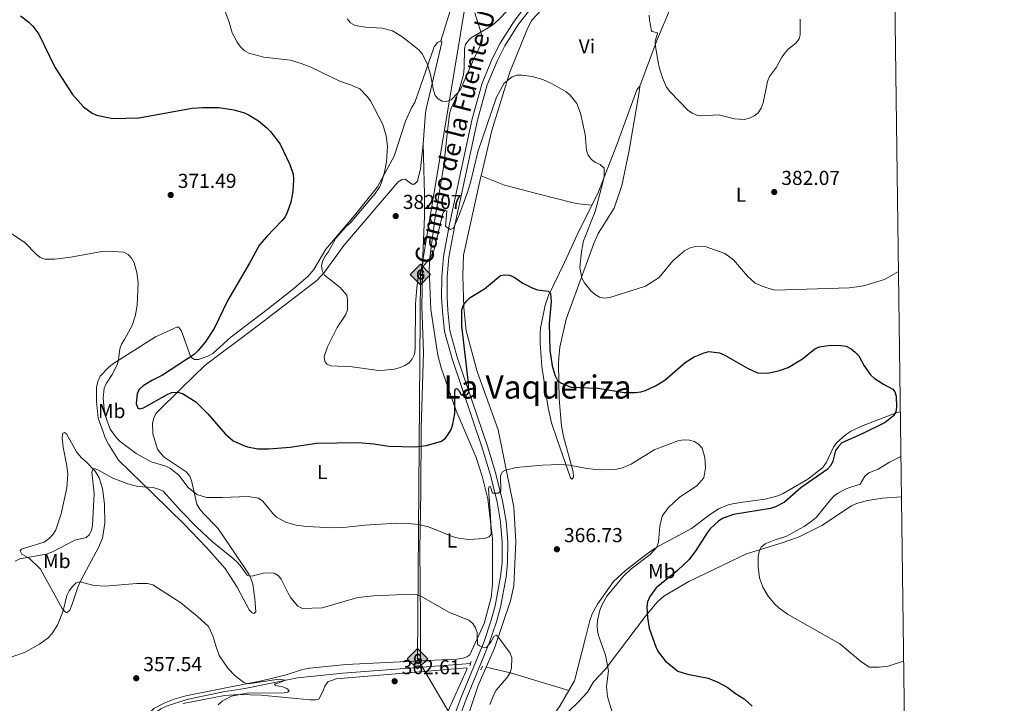
# Model space of a CAD drawing. Units: metres. Extents: x 587243 to 594148, y 4705846 to 4710562.
# Drawn here: x 593660 to 594148, y 4709609 to 4709948 of the extents above; entities that cross this region are included whole.
import ezdxf
from ezdxf.enums import TextEntityAlignment as Align

# ---------------------------------------------------------------- set-up
doc = ezdxf.new("R2010")
doc.units = ezdxf.units.M
doc.header["$MEASUREMENT"] = 0
doc.linetypes.add('DGN Style 2', pattern=[74.5648, 44.73888, -29.82592])
doc.linetypes.add('DGN Style 3', pattern=[104.39072, 74.5648, -29.82592])
for name, color, linetype, lineweight in [('Nivel 13', 7, 'Continuous', 0), ('Nivel 21', 7, 'Continuous', 0), ('Nivel 34', 7, 'Continuous', 0), ('Nivel 36', 7, 'Continuous', 0), ('Nivel 37', 7, 'Continuous', 0), ('Nivel 4', 7, 'Continuous', 0), ('Nivel 41', 7, 'Continuous', 0), ('Nivel 44', 7, 'Continuous', 0), ('Nivel 45', 7, 'Continuous', 0), ('Nivel 5', 7, 'Continuous', 0), ('Nivel 61', 7, 'Continuous', 0), ('Nivel 7', 7, 'Continuous', 0)]:
    doc.layers.add(name, color=color, linetype=linetype, lineweight=lineweight)
doc.styles.add('Style-Arial', font='txt')
doc.styles.add('Style-Arial Narrow', font='txt')
doc.styles.add('Style-Helvetica-Narrow-Oblique', font='txt')
doc.styles.add('Style-Times New Roman', font='txt')

# ---------------------------------------------------------------- blocks, each defined once
blk = doc.blocks.new('5PATER')
at = {"layer": 'Nivel 7', "linetype": 'Continuous', "lineweight": 0}
h = blk.add_hatch(color=51, dxfattribs=at)
edge = h.paths.add_edge_path()
edge.add_ellipse((-0.01885426044464111, -0.04621738195419312), major_axis=(-10.95721237655889, -11.10700355671524), ratio=0.9994222409660316, start_angle=0, end_angle=360)
blk = doc.blocks.new('5GASO')
at = {"layer": 'Nivel 34', "linetype": 'Continuous', "lineweight": 0}
for color, points in [(253, [(0, -50.89952597022057), (-50.89952597022057, -2.980232238769531e-08), (0, 50.89952594041824), (2.399977654218674, 24.99976715445518), (-3.099971145391464, 24.19977459311485), (-7.799927353858948, 22.0997941493988), (-11.69989103078842, 18.49982768297195), (-14.79986217617989, 13.49987426400185), (-16.79984354972839, 7.099933862686157), (-17.39983797073364, -0.399996280670166), (-16.79984354972839, -7.79992738366127), (-14.79986217617989, -14.19986778497696), (-11.5998919904232, -19.39981934428215), (-7.499930173158646, -22.999785810709), (-2.599975794553757, -25.19976532459259), (2.9999720454216, -25.99975788593292)]), (253, [(0, -50.89952597022057), (2.9999720454216, -25.99975788593292), (7.899926424026489, -25.39976346492767), (12.79988077282906, -23.69977930188179), (17.0998407304287, -21.19980257749557), (20.2998109459877, -18.29982960224152), (20.2998109459877, 1.399986952543259), (2.399977654218674, 1.399986952543259), (2.399977654218674, -7.09993389248848), (12.69988170266151, -7.09993389248848), (12.69988170266151, -13.29987615346909), (10.3999031484127, -14.99986031651497), (7.799927353858948, -16.39984726905823), (5.09995248913765, -17.19983983039856), (2.499976694583893, -17.49983704090118), (-0.0999990701675415, -17.19983983039856), (-2.399977654218674, -16.49984633922577), (-4.399959027767181, -15.19985845685005), (-6.199942260980606, -13.49987429380417), (-7.799927353858948, -10.89989849925041), (-8.999916195869446, -7.79992738366127), (-9.699909657239914, -4.099961847066879), (-9.899907797574997, 0.09999904036521912), (-9.699909657239914, 3.899963647127151), (-9.099915266036987, 7.29993200302124), (-7.999925494194031, 10.09990590810776), (-6.499939471483231, 12.39988449215889), (-4.699956238269806, 14.19986772537231), (-2.599975794553757, 15.49985563755035), (-0.2999972105026245, 16.19984909892082), (2.299978584051132, 16.49984630942345), (5.499948769807816, 15.8998518884182), (8.299922704696655, 14.29986679553986), (10.49990218877792, 11.59989196062088), (11.79989010095596, 7.999925464391708), (19.29982024431229, 9.899907767772675), (18.49982771277428, 13.3998751938343), (17.29983887076378, 16.39984723925591), (15.79985284805298, 18.99982303380966), (13.79987147450447, 21.09980347752571), (11.49989289045334, 22.79978764057159), (8.79991802573204, 23.99977645277977), (5.79994598031044, 24.69976994395256), (2.399977654218674, 24.99976715445518), (0, 50.89952594041824), (50.89952594041824, -2.980232238769531e-08)]), (7, [(2.9999720454216, -25.99975788593292), (-2.599975794553757, -25.19976532459259), (-7.499930173158646, -22.999785810709), (-11.5998919904232, -19.39981934428215), (-14.79986217617989, -14.19986778497696), (-16.79984354972839, -7.79992738366127), (-17.39983797073364, -0.399996280670166), (-16.79984354972839, 7.099933862686157), (-14.79986217617989, 13.49987426400185), (-11.69989103078842, 18.49982768297195), (-7.799927353858948, 22.0997941493988), (-3.099971145391464, 24.19977459311485), (2.399977654218674, 24.99976715445518), (5.79994598031044, 24.69976994395256), (8.79991802573204, 23.99977645277977), (11.49989289045334, 22.79978764057159), (13.79987147450447, 21.09980347752571), (15.79985284805298, 18.99982303380966), (17.29983887076378, 16.39984723925591), (18.49982771277428, 13.3998751938343), (19.29982024431229, 9.899907767772675), (11.79989010095596, 7.999925464391708), (10.49990218877792, 11.59989196062088), (8.299922704696655, 14.29986679553986), (5.499948769807816, 15.8998518884182), (2.299978584051132, 16.49984630942345), (-0.2999972105026245, 16.19984909892082), (-2.599975794553757, 15.49985563755035), (-4.699956238269806, 14.19986772537231), (-6.499939471483231, 12.39988449215889), (-7.999925494194031, 10.09990590810776), (-9.099915266036987, 7.29993200302124), (-9.699909657239914, 3.899963647127151), (-9.899907797574997, 0.09999904036521912), (-9.699909657239914, -4.099961847066879), (-8.999916195869446, -7.79992738366127), (-7.799927353858948, -10.89989849925041), (-6.199942260980606, -13.49987429380417), (-4.399959027767181, -15.19985845685005), (-2.399977654218674, -16.49984633922577), (-0.0999990701675415, -17.19983983039856), (2.499976694583893, -17.49983704090118), (5.09995248913765, -17.19983983039856), (7.799927353858948, -16.39984726905823), (10.3999031484127, -14.99986031651497), (12.69988170266151, -13.29987615346909), (12.69988170266151, -7.09993389248848), (2.399977654218674, -7.09993389248848), (2.399977654218674, 1.399986952543259), (20.2998109459877, 1.399986952543259), (20.2998109459877, -18.29982960224152), (17.0998407304287, -21.19980257749557), (12.79988077282906, -23.69977930188179), (7.899926424026489, -25.39976346492767)])]:
    blk.add_hatch(color=color, dxfattribs=at).paths.add_polyline_path(points)
at = {"layer": 'Nivel 34', "color": 7, "linetype": 'Continuous', "lineweight": 0}
blk.add_3dface([(0, -50.89952597022057), (50.89952594041824, -2.980232238769531e-08), (0, 50.89952594041824), (-50.89952597022057, -2.980232238769531e-08)], dxfattribs=at)

msp = doc.modelspace()

# ---------------------------------------------------------------- linework, layer by layer
at = {"layer": 'Nivel 13', "color": 4, "linetype": 'Continuous', "lineweight": 0}
msp.add_polyline3d([(593883.4899999984, 4709628.74, 363.64), (593820.2300000004, 4709624.08, 362.58), (593797.8000000007, 4709621.75, 361.42), (593771.6000000015, 4709616.460000001, 360.26), (593760.7800000012, 4709614.720000001, 360.26), (593742.8500000015, 4709610.93, 359.2), (593732.7300000004, 4709607.65, 358.91), (593729.870000001, 4709606.24, 358.81), (593727.629999999, 4709604.689999999, 358.71), (593712.9100000001, 4709591.25, 357.46), (593708.6600000001, 4709589.290000001, 357.36), (593705.9600000009, 4709588.43, 357.16), (593703.3299999982, 4709587.65, 357.07), (593671.7199999988, 4709582.73, 355.33), (593614.6700000018, 4709572.210000001, 353.97), (593613.4299999997, 4709571.359999999, 353.97), (593613.4400000013, 4709569.5, 353.97)], dxfattribs=at)
at = {"layer": 'Nivel 21', "color": 1, "linetype": 'DGN Style 2', "lineweight": 0, "elevation": 365.96, "flags": 128}
for points in [[(593883.1400000006, 4709627.67), (593883.8200000003, 4709629.76)], [(593888.7100000009, 4709625.68), (593889.4800000004, 4709627.460000001)]]:
    msp.add_lwpolyline(points, dxfattribs=at)
at = {"layer": 'Nivel 21', "color": 7, "linetype": 'DGN Style 3', "lineweight": 0}
msp.add_polyline3d([(593913.1400000006, 4709957.66, 384.56), (593905.1799999997, 4709947.359999999, 384.69), (593898.2800000012, 4709936.32, 384.62), (593894.3000000007, 4709928.6, 384.47), (593889.3299999982, 4709916.57, 384.08), (593884.370000001, 4709898.91, 383.4), (593873.0500000007, 4709846.65, 381.76), (593870.0899999999, 4709830.550000001, 380.69), (593869.2899999991, 4709820.43, 380.38), (593869.2100000009, 4709810.27, 379.93), (593869.5700000003, 4709803.51, 379.54), (593870.6999999993, 4709793.42, 378.86), (593874.3900000006, 4709779.9, 377.5), (593889.3399999999, 4709735.790000001, 373.25), (593893.2600000016, 4709722.73, 371.7), (593896.7199999988, 4709708.960000001, 370.32), (593898.4699999988, 4709699.029999999, 369.48), (593899.3000000007, 4709688.99, 368.81), (593899.1799999997, 4709678.92, 368.34), (593898.4800000004, 4709671.9, 367.93), (593895.7399999984, 4709657.390000001, 366.92), (593893.8399999999, 4709650.25, 366.51), (593890.3099999987, 4709639.75, 366.03), (593878.8399999999, 4709612.130000001, 365.8), (593868.9699999988, 4709584.939999999, 366.48)], dxfattribs=at)
at = {"layer": 'Nivel 21', "color": 7, "linetype": 'Continuous', "lineweight": 0}
msp.add_polyline3d([(593915.2100000009, 4709955.91, 384.56), (593907.3999999985, 4709945.82, 384.69), (593900.629999999, 4709934.99, 384.62), (593896.7600000016, 4709927.470000001, 384.47), (593891.879999999, 4709915.68, 384.08), (593886.9899999984, 4709898.26, 383.4), (593875.6999999993, 4709846.119999999, 381.76), (593872.7800000012, 4709830.199999999, 380.69), (593871.9899999984, 4709820.310000001, 380.38), (593871.9100000001, 4709810.34, 379.93), (593872.2600000016, 4709803.74, 379.54), (593873.3599999994, 4709793.93, 378.86), (593876.9800000004, 4709780.689999999, 377.5), (593891.9200000018, 4709736.609999999, 373.25), (593895.870000001, 4709723.449999999, 371.7), (593899.3599999994, 4709709.52, 370.32), (593901.1600000001, 4709699.380000001, 369.48), (593902, 4709689.09, 368.81), (593901.879999999, 4709678.77, 368.34), (593901.1600000001, 4709671.52, 367.93), (593898.379999999, 4709656.790000001, 366.92), (593896.4200000018, 4709649.470000001, 366.51), (593892.8399999999, 4709638.800000001, 366.03), (593881.3599999994, 4709611.15, 365.8), (593871.5, 4709583.99, 366.48)], dxfattribs=at)
at = {"layer": 'Nivel 34', "color": 7, "linetype": 'Continuous', "lineweight": 13}
msp.add_polyline3d([(593619.3900000006, 4708242.25, 322.34), (593638.3299999982, 4708291.109999999, 323.42), (593680.3900000006, 4708431.619999999, 325.94), (593725.879999999, 4708577.24, 326.46), (593822.2100000009, 4708863, 335.47), (593895.0799999982, 4709069.310000001, 363.83), (593949.1000000015, 4709225.890000001, 363.78), (594004.0700000003, 4709383.130000001, 373.01), (593909.120000001, 4709542.91, 375.08), (593857.2800000012, 4709631.17, 364.48), (593858.6799999997, 4709821.710000001, 380.07), (593888.129999999, 4709998.91, 386.74), (593911.5799999982, 4710139.710000001, 379.76), (593895.4600000009, 4710279.1, 371.2), (593884.25, 4710370.16, 364.56), (593920.3399999999, 4710525.640000001, 356.69), (593924.6999999993, 4710559.960000001, 357.78)], dxfattribs=at)
at = {"layer": 'Nivel 36', "color": 92, "linetype": 'Continuous', "lineweight": 0, "extrusion": (0.009129343632562348, 0.2097376715011354, 0.9777150731364024), "elevation": 993565.5854243428, "flags": 128}
msp.add_lwpolyline([(-388525.3589521721, -4625491.144254606), (-388537.5497211926, -4625488.810212903), (-388566.8815070465, -4625481.188852232)], dxfattribs=at)
at = {"layer": 'Nivel 36', "color": 92, "linetype": 'Continuous', "lineweight": 0}
for points in [[(593868.8000000007, 4709937.52, 386.9), (593878.120000001, 4709967.42, 386.32), (593883.2899999991, 4709991.73, 386.71), (593890.370000001, 4710019.84, 387.87), (593898.379999999, 4710049.26, 390), (593905.620000001, 4710076.52, 390.38), (593909.6600000001, 4710093.01, 389.71), (593912.1700000018, 4710103.310000001, 388.84), (593915.1099999994, 4710118.359999999, 385.9)], [(593967.4600000009, 4709915.02, 383.99), (593976.0399999991, 4709937.720000001, 386.4), (593983.1600000001, 4709954.609999999, 387.86), (593995.3599999994, 4709980.73, 387.37), (594007.4800000004, 4710007.16, 388.63), (594019.4499999993, 4710031.880000001, 389.79), (594027.2899999991, 4710047.949999999, 389.48)], [(593981.1900000013, 4710023.609999999, 388.05), (593958.0899999999, 4709995.75, 385.34), (593927.6700000018, 4709962.59, 383.41), (593913.9600000009, 4709947.77, 382.92), (593911.8099999987, 4709943.58, 382.54), (593903.0799999982, 4709921.970000001, 381.38), (593894.0599999987, 4709893.07, 380.02), (593888.7800000012, 4709870.550000001, 379.2)], [(593906.5, 4709957.310000001, 384.6), (593897.4100000001, 4709947.99, 385.18), (593894.6400000006, 4709945.42, 385.96), (593892.3200000003, 4709943.939999999, 386.44), (593883.6000000015, 4709938.810000001, 387.22), (593881.1400000006, 4709935.85, 387.31), (593880.5199999996, 4709933.529999999, 387.31), (593880.4100000001, 4709924.09, 386.73), (593880.0300000012, 4709920.689999999, 386.34), (593877.9800000004, 4709913.18, 386.15), (593876.4400000013, 4709909.380000001, 385.76), (593873.9100000001, 4709904.109999999, 385.67), (593873.0700000003, 4709901.4, 385.57), (593871.9499999993, 4709891.34, 384.99), (593870.3900000006, 4709875.790000001, 384.6), (593865.8500000015, 4709849.08, 382.28), (593863.3000000007, 4709829.960000001, 380.93), (593863.0899999999, 4709824.08, 380.64), (593863.9400000013, 4709804.359999999, 380.54), (593867.3500000015, 4709781.630000001, 379.48), (593869, 4709775.369999999, 379), (593876.3599999994, 4709754.130000001, 375.8), (593886.3500000015, 4709730.960000001, 373.87), (593889.25, 4709721.609999999, 373.1), (593892.0799999982, 4709710.49, 373.1), (593894.3999999985, 4709690.77, 370.97), (593894.4100000001, 4709668.18, 368.65), (593893.8200000003, 4709661.449999999, 368.46), (593890.3099999987, 4709648.67, 366.72), (593883.2600000016, 4709633.17, 364.98), (593881.7100000009, 4709632.08, 364.88), (593879.2399999984, 4709631.300000001, 364.88), (593876.6099999994, 4709630.9, 364.88), (593858.7199999988, 4709630.07, 364.47)], [(593860.1099999994, 4709886.43, 384.58), (593858.7699999996, 4709874.050000001, 384.29), (593857.1700000018, 4709867.93, 384), (593855.7800000012, 4709866.460000001, 384), (593854.4600000009, 4709866.529999999, 384), (593851.0500000007, 4709868.91, 383.71), (593849.5799999982, 4709868.75, 383.71), (593847.7300000004, 4709867.67, 383.71), (593820.6999999993, 4709836.07, 381.97), (593811.0799999982, 4709822.810000001, 381.68), (593807.2300000004, 4709818.619999999, 381.58), (593774.9200000018, 4709793.890000001, 379.36), (593751.870000001, 4709776.640000001, 377.23), (593740.2800000012, 4709765.48, 377.04), (593727.379999999, 4709752.689999999, 375.21), (593726.379999999, 4709750.369999999, 375.21), (593725.8599999994, 4709747.9, 375.11), (593725.879999999, 4709742.73, 375.11), (593728.3000000007, 4709735.109999999, 374.34), (593729.8599999994, 4709732.880000001, 374.05), (593731.6400000006, 4709731.109999999, 373.76), (593742.4699999988, 4709723.76, 373.37), (593744.3299999982, 4709721.76, 372.89), (593745.1900000013, 4709719.609999999, 372.31), (593747.7899999991, 4709707.74, 370), (593749.2699999996, 4709705.279999999, 369.61), (593750.8999999985, 4709703.279999999, 369.42), (593758.1799999997, 4709695.83, 369.32), (593764.870000001, 4709686.189999999, 367.88), (593772.1099999994, 4709675.460000001, 367), (593773.5899999999, 4709673.15, 365.84), (593774.6799999997, 4709670.6, 365.55), (593775.620000001, 4709668.210000001, 365.26), (593776.5799999982, 4709660.859999999, 364.78), (593777.0700000003, 4709654.369999999, 363.81), (593776.2199999988, 4709653.59, 363.52), (593775.2899999991, 4709653.890000001, 363.43), (593773.7399999984, 4709655.43, 363.33), (593767.7399999984, 4709666.630000001, 363.52), (593761.8999999985, 4709675.890000001, 363.91), (593752.6499999985, 4709686.290000001, 364.88), (593741.4400000013, 4709697.91, 365.37), (593726.25, 4709712.810000001, 366.43), (593708.8900000006, 4709729.619999999, 368.07), (593703.9200000018, 4709737.470000001, 368.36), (593702.2800000012, 4709740.699999999, 368.46), (593701.5, 4709743.16, 368.46), (593698.8500000015, 4709750.48, 369.61), (593698.0399999991, 4709758.73, 369.42), (593698.0799999982, 4709765.59, 369.71), (593698.6900000013, 4709768.609999999, 369.71), (593699.7600000016, 4709771.23, 369.71), (593703.8999999985, 4709775.57, 369.81), (593705.9800000004, 4709777.199999999, 369.81), (593727.1999999993, 4709790.800000001, 372.7), (593738.129999999, 4709795.779999999, 373.47), (593739.0599999987, 4709795.25, 373.57), (593740.1499999985, 4709793.560000001, 373.76), (593744.7600000016, 4709780.689999999, 375.98), (593746.6900000013, 4709779.550000001, 376.27), (593748.5399999991, 4709779.560000001, 376.27), (593753.2399999984, 4709781.199999999, 376.56), (593755.7800000012, 4709782.439999999, 376.56), (593764.6400000006, 4709790.68, 377.14), (593783.3900000006, 4709804.75, 379.94), (593795.879999999, 4709814.699999999, 380.71), (593803.0500000007, 4709820.77, 380.81), (593805.8200000003, 4709824.18, 380.91), (593811.7399999984, 4709834.26, 380.91), (593825.9800000004, 4709850.949999999, 381.58), (593837.4499999993, 4709865.07, 382.16), (593845.6700000018, 4709880.27, 382.74), (593851.3200000003, 4709897.77, 382.84), (593854.4699999988, 4709904.59, 383.81), (593855.9299999997, 4709906.91, 384.1), (593865.5700000003, 4709934.57, 386.42), (593867.1099999994, 4709936.66, 386.9), (593868.8000000007, 4709937.52, 386.9)], [(593868.8000000007, 4709937.52, 386.9), (593869.2699999996, 4709936.75, 386.9), (593861.7399999984, 4709904.460000001, 384.87), (593861.2899999991, 4709901.83, 384.87), (593860.1099999994, 4709886.43, 384.58)], [(593967.4600000009, 4709915.02, 383.99), (593967.3900000006, 4709913.01, 384.28), (593962.1000000015, 4709882.279999999, 384.18), (593958.6099999994, 4709865.790000001, 384.76), (593954.7800000012, 4709854.640000001, 384.18), (593946.7899999991, 4709842, 382.54), (593944.8000000007, 4709837.040000001, 381.76), (593931.0199999996, 4709799.540000001, 380.12), (593927.8999999985, 4709785.689999999, 378.96), (593927.3000000007, 4709780.35, 377.99), (593927.1600000001, 4709777.33, 377.7), (593927.4600000009, 4709760, 374.7), (593928.6000000015, 4709746.550000001, 372.77), (593929.6999999993, 4709741.290000001, 372.58), (593934.4899999984, 4709723.75, 371.22), (593934.6499999985, 4709721.199999999, 371.13), (593933.8099999987, 4709720.27, 371.13), (593933.1799999997, 4709720.880000001, 371.13), (593926.4600000009, 4709739.810000001, 372.38), (593923.6400000006, 4709748.07, 372.48), (593922.1400000006, 4709755.49, 372.58), (593918.8900000006, 4709776.130000001, 374.03), (593918.1499999985, 4709787.66, 374.51), (593918.129999999, 4709792.140000001, 374.51), (593918.2699999996, 4709795.01, 374.51), (593920.629999999, 4709806.470000001, 375), (593922.1600000001, 4709811.27, 375.09), (593930.2100000009, 4709827.699999999, 377.8), (593936.4200000018, 4709841.26, 378.57), (593943.7899999991, 4709855.98, 379.75)], [(593943.7899999991, 4709855.98, 379.75), (593946.7100000009, 4709861.800000001, 380.22), (593956.2800000012, 4709886.51, 381.57), (593966.0799999982, 4709913.16, 383.8), (593967.4600000009, 4709915.02, 383.99)], [(593860.1099999994, 4709886.43, 384.58), (593860.6999999993, 4709861.279999999, 384.22), (593860.6600000001, 4709850.449999999, 382.48), (593859.9600000009, 4709831.109999999, 381.61), (593859.370000001, 4709805.810000001, 381.22), (593860.2300000004, 4709783.23, 380.35), (593859.1400000006, 4709745.32, 377.16), (593858.9600000009, 4709713.99, 372.71), (593858.370000001, 4709685.290000001, 369.42), (593858.7399999984, 4709651.33, 365.27), (593858.7199999988, 4709630.07, 364.47)], [(593888.7800000012, 4709870.550000001, 379.2), (593888.5100000016, 4709869.380000001, 379.15), (593880.0700000003, 4709831.210000001, 377.12), (593879.8000000007, 4709821.08, 376.83), (593880.25, 4709805.07, 376.25), (593881.379999999, 4709793.779999999, 376.06), (593886.8000000007, 4709773.609999999, 373.54), (593897.2800000012, 4709744.640000001, 372), (593905.0899999999, 4709706.23, 369.68), (593906.0799999982, 4709689.210000001, 368.13), (593905.0100000016, 4709667.32, 366.78), (593903.4100000001, 4709659.890000001, 366.2), (593895.379999999, 4709636.34, 365.71), (593891.2399999984, 4709626.939999999, 365.71)], [(593888.7800000012, 4709870.550000001, 379.2), (593900.3299999982, 4709865.960000001, 378.62), (593916.8999999985, 4709861.609999999, 378.62), (593934.5500000007, 4709857.27, 379.68), (593937.2600000016, 4709856.66, 379.58), (593943.7899999991, 4709855.98, 379.75)], [(593932.3000000007, 4709615.41, 367.8), (593935.129999999, 4709620.25, 367.84), (593940.5399999991, 4709641.540000001, 368.32), (593942.75, 4709650.060000001, 369), (593943.9699999988, 4709653.390000001, 369), (593946.5799999982, 4709658.199999999, 369.19), (593954.4299999997, 4709669.369999999, 369.87), (593960.3599999994, 4709674.960000001, 369.87), (593970.620000001, 4709682.890000001, 370.45), (593975.1700000018, 4709685.93, 370.55), (593977.4100000001, 4709687.25, 370.64), (593993.1600000001, 4709695.75, 372.77), (594001.9499999993, 4709702.279999999, 373.45), (594006.5799999982, 4709705.550000001, 373.45), (594011.9100000001, 4709707.58, 373.45), (594017.3999999985, 4709708.6, 373.45), (594029.7699999996, 4709710.199999999, 373.74), (594036.0300000012, 4709711.93, 374.12), (594038.6499999985, 4709713.02, 374.12), (594050.9200000018, 4709720.26, 374.9), (594058.3999999985, 4709725.939999999, 374.9), (594060.1000000015, 4709728.65, 375), (594063.5500000007, 4709736.02, 375.09), (594065.2399999984, 4709738.34, 375.09), (594069.4800000004, 4709742.15, 375.09), (594072.1000000015, 4709743.790000001, 375.09), (594077.5100000016, 4709746.439999999, 375.19), (594094.6499999985, 4709753.08, 375.38), (594096.7300000004, 4709753.52, 375.53)], [(593701.9699999988, 4709707.68, 365.08), (593702.1700000018, 4709698.35, 364.6), (593700.9699999988, 4709690.859999999, 363.83), (593699.0599999987, 4709686.300000001, 363.25), (593690.5700000003, 4709670.609999999, 361.9), (593688.8200000003, 4709666.59, 361.71), (593686, 4709658.24, 360.94), (593684.7800000012, 4709655.23, 361.42), (593683.3200000003, 4709653.91, 361.71), (593682.3900000006, 4709654.369999999, 361.8), (593680.9200000018, 4709656.140000001, 362), (593670.1900000013, 4709675.529999999, 365.37), (593664.6799999997, 4709681.050000001, 365.95), (593660.9699999988, 4709683.040000001, 367.69), (593660.120000001, 4709684.58, 368.26), (593660.7300000004, 4709685.43, 368.65), (593662.2699999996, 4709686.060000001, 368.75), (593671.9800000004, 4709689.029999999, 368.94), (593674.6700000018, 4709690.970000001, 368.94), (593676.5100000016, 4709692.91, 368.94), (593677.8900000006, 4709695, 368.94), (593680.4800000004, 4709702.960000001, 370.38), (593683.2699999996, 4709715.85, 369.23), (593683.8599999994, 4709722.720000001, 369.13), (593683.370000001, 4709726.880000001, 369.13), (593681.3999999985, 4709736.050000001, 369.42), (593681, 4709740.68, 369.23), (593681.2899999991, 4709742.99, 368.75), (593682.2199999988, 4709743.310000001, 368.46), (593683.1499999985, 4709742.619999999, 368.36), (593688.0500000007, 4709733.77, 367.88), (593690.4499999993, 4709731, 367.78), (593692.5399999991, 4709729.08, 367.49), (593697.2699999996, 4709724.09, 366.05), (593699.370000001, 4709720.859999999, 365.76), (593701.0100000016, 4709715.619999999, 365.66), (593701.4899999984, 4709711.77, 365.18), (593701.9699999988, 4709707.68, 365.08)], [(594097.3000000007, 4709711.439999999, 384.49), (594087.9400000013, 4709710.74, 384.18), (594080.5199999996, 4709709.630000001, 384.18), (594075.0300000012, 4709708.140000001, 384.08), (594072.5599999987, 4709706.890000001, 383.99), (594057.8999999985, 4709697.16, 382.54), (594046.629999999, 4709691.619999999, 382.05), (594038.6700000018, 4709688.73, 382.05), (594020.5100000016, 4709683.17, 380.8), (593991.870000001, 4709669.439999999, 377.99), (593979.4400000013, 4709662.199999999, 376.45), (593976.129999999, 4709659.17, 376.25), (593970.2800000012, 4709652.34, 375.67), (593956.4200000018, 4709633.949999999, 372), (593950.3500000015, 4709625.800000001, 371.03), (593944.4899999984, 4709619.67, 371.03), (593941.5700000003, 4709614.630000001, 370.93), (593937.0300000012, 4709609.66, 370.93), (593932.1700000018, 4709605, 370.93)], [(593641.0799999982, 4709580.050000001, 355.63), (593661.6600000001, 4709583.470000001, 355.83), (593694.1900000013, 4709588.710000001, 356.69), (593707.370000001, 4709591, 358.14), (593711.0599999987, 4709592.640000001, 358.24), (593715.9100000001, 4709595.9, 358.33), (593718.2100000009, 4709597.76, 358.43), (593726.5, 4709606.52, 359.68), (593731.5, 4709609.16, 359.78), (593736.5100000016, 4709611.040000001, 359.88), (593742.3599999994, 4709612.76, 359.97), (593761.3200000003, 4709616.550000001, 361.03), (593779.8000000007, 4709620.23, 361.88), (593792.0199999996, 4709623.220000001, 362.85), (593800.1999999993, 4709625.880000001, 362.94), (593803.6799999997, 4709626.51, 363.14), (593821.8500000015, 4709628.369999999, 363.62), (593858.7199999988, 4709630.07, 364.47)], [(593869.2300000004, 4709598.029999999, 365.29), (593881.7300000004, 4709625.85, 365.67), (593881.6499999985, 4709626.699999999, 365.48), (593816.8500000015, 4709621.109999999, 363.74), (593812.75, 4709619.779999999, 363.74), (593811.2100000009, 4709617.609999999, 363.64), (593810.4499999993, 4709615.210000001, 363.55), (593808.3000000007, 4709611.1, 363.45), (593806.5199999996, 4709610.779999999, 363.35), (593803.9699999988, 4709610.85, 363.35), (593779.75, 4709613.07, 361.32), (593768.6799999997, 4709613.42, 361.13), (593761.4899999984, 4709612.85, 360.94), (593740.9899999984, 4709608.970000001, 360.55)], [(593891.2399999984, 4709626.939999999, 365.71), (593887.2600000016, 4709617.890000001, 365.71), (593877.0899999999, 4709587.300000001, 366.2), (593870.9499999993, 4709574.51, 366.97), (593869.6499999985, 4709569.4, 367.36), (593869.6600000001, 4709566.85, 367.55), (593870.1400000006, 4709564.380000001, 367.74), (593871.2300000004, 4709561.9, 368.13), (593872.8599999994, 4709559.82, 368.9), (593875.0399999991, 4709558.359999999, 368.9), (593876.8200000003, 4709558.290000001, 368.9), (593879.370000001, 4709558.84, 369), (593890.8500000015, 4709568.48, 368.9), (593899.9400000013, 4709578.65, 368.81), (593915.0500000007, 4709592.939999999, 368.23), (593924.9800000004, 4709603.73, 367.84), (593927.9800000004, 4709608, 367.74), (593932.3000000007, 4709615.41, 367.8)]]:
    msp.add_polyline3d(points, dxfattribs=at)
at = {"layer": 'Nivel 4', "color": 30, "linetype": 'Continuous', "lineweight": 30, "elevation": 375, "flags": 128}
for points in [[(593660.379999999, 4709949.9), (593664.370000001, 4709946.83), (593666.370000001, 4709944.82), (593669.3399999999, 4709940.800000001), (593677.2800000012, 4709924.390000001), (593686.120000001, 4709910.869999999), (593691.5799999982, 4709904.790000001), (593695.8200000003, 4709901.68), (593698.0799999982, 4709900.609999999), (593706.0599999987, 4709899.07), (593719.0399999991, 4709899.35), (593745.4400000013, 4709904.15), (593750.5300000012, 4709904.529999999), (593758.7300000004, 4709904.52), (593766.1499999985, 4709903.279999999), (593771.4600000009, 4709901.779999999), (593773.7399999984, 4709900.75), (593778.370000001, 4709897.880000001), (593782.4600000009, 4709894.460000001), (593784.3000000007, 4709892.630000001), (593789.0700000003, 4709886.210000001), (593793.9400000013, 4709876.17), (593795.5100000016, 4709871.359999999), (593795.75, 4709868.76), (593795.4699999988, 4709862.77), (593794.4699999988, 4709857.540000001), (593792.629999999, 4709852.49), (593791.5199999996, 4709850.25), (593789.9499999993, 4709848.290000001), (593782.4600000009, 4709840.59), (593778.9400000013, 4709836.310000001), (593773.9699999988, 4709827.23), (593763.120000001, 4709808.960000001), (593756.3399999999, 4709794.949999999), (593751.8399999999, 4709788.1), (593748.4400000013, 4709783.91), (593746.4100000001, 4709781.939999999), (593730.6900000013, 4709771.779999999), (593725.7100000009, 4709769.290000001), (593721.1700000018, 4709766.41), (593719.2399999984, 4709764.67), (593718.120000001, 4709762.51), (593717.629999999, 4709757.65), (593718.4499999993, 4709755.4), (593719.5399999991, 4709755.140000001), (593721.3200000003, 4709755.619999999), (593733.1000000015, 4709762.15), (593735.4200000018, 4709763.08), (593738.120000001, 4709763.300000001), (593740.7300000004, 4709762.74), (593747.3399999999, 4709758.48), (593753.1999999993, 4709752.58), (593761.7800000012, 4709742.68), (593765.7399999984, 4709739.16), (593770.5199999996, 4709737), (593772.9200000018, 4709736.300000001), (593778.0899999999, 4709735.27), (593783.4800000004, 4709735.26), (593794.0599999987, 4709736.060000001), (593807.1000000015, 4709737.98), (593827.8200000003, 4709738.32), (593835.5700000003, 4709737.74), (593843.0599999987, 4709736.529999999), (593856.0399999991, 4709736.199999999), (593861.6499999985, 4709736.859999999), (593869.120000001, 4709739.02), (593871.1400000006, 4709740.49), (593872.6799999997, 4709742.640000001), (593873.9699999988, 4709744.880000001), (593874.7300000004, 4709747.390000001), (593875.7399999984, 4709752.83), (593875.7800000012, 4709763.800000001), (593876.0899999999, 4709764.98), (593876.6999999993, 4709765.189999999), (593877.6799999997, 4709764.16), (593878.8399999999, 4709762.029999999), (593881.6400000006, 4709761.939999999), (593882.7800000012, 4709763.17), (593882.4800000004, 4709767.82), (593879.1999999993, 4709796.279999999), (593879.1900000013, 4709804.26), (593880.0399999991, 4709806.51), (593881.5399999991, 4709808.5), (593883.4299999997, 4709810.189999999), (593890.5100000016, 4709814.48), (593898.4100000001, 4709821.210000001), (593900.3000000007, 4709821.52), (593902.9499999993, 4709821.310000001), (593905.129999999, 4709820.279999999), (593909.5, 4709817.35), (593914.4600000009, 4709814.93), (593916.7899999991, 4709814.029999999)], [(593916.7899999991, 4709814.029999999), (593922.0700000003, 4709813.359999999), (593923.2800000012, 4709812.24), (593923.5500000007, 4709808.23), (593922.5700000003, 4709797.390000001), (593922.9200000018, 4709784.130000001), (593924.0899999999, 4709776.369999999), (593925.5, 4709771.390000001), (593926.7699999996, 4709769.189999999), (593928.620000001, 4709767.85), (593933.4600000009, 4709765.790000001), (593946.7300000004, 4709765.33), (593959.7199999988, 4709763.199999999), (593965.1900000013, 4709763.1), (593967.9899999984, 4709763.48), (593970.379999999, 4709764.220000001), (593975.2899999991, 4709766.49), (593979.9499999993, 4709769.27), (593990.0599999987, 4709778.01), (593994.4600000009, 4709780.790000001), (593999.370000001, 4709782.84), (594001.8000000007, 4709783.460000001), (594007.0700000003, 4709782.77), (594009.3999999985, 4709781.83), (594020.870000001, 4709775.16), (594025.9499999993, 4709772.869999999), (594030.9499999993, 4709772.77), (594036.370000001, 4709773.880000001), (594041.1600000001, 4709775.529999999), (594048.1499999985, 4709779.93), (594054.3999999985, 4709784.84), (594056.6900000013, 4709785.84), (594061.9299999997, 4709786.59), (594067.2399999984, 4709786.52), (594069.879999999, 4709786.07), (594072.3099999987, 4709784.890000001), (594074.4200000018, 4709783.189999999), (594076.1099999994, 4709781.34), (594078.7600000016, 4709776.41), (594082.0199999996, 4709771.91), (594083.8399999999, 4709770.189999999), (594088.3900000006, 4709767.279999999), (594093.0599999987, 4709764.869999999), (594094.0799999982, 4709763.560000001), (594094.7600000016, 4709761.35), (594094.9400000013, 4709755.93), (594094.5, 4709753.540000001), (594093.4200000018, 4709751.66), (594089.1600000001, 4709748.32), (594077.4299999997, 4709742.439999999), (594067.8000000007, 4709738.189999999), (594066.0799999982, 4709736.41), (594064.6799999997, 4709734.33), (594063.3399999999, 4709729.189999999), (594062.3299999982, 4709726.91), (594060.5199999996, 4709724.93), (594047.4400000013, 4709715.84), (594039.2600000016, 4709708.82), (594034.7699999996, 4709706.449999999), (594032.4100000001, 4709705.630000001), (594014.0199999996, 4709702.68), (594008.9400000013, 4709700.790000001), (594006.75, 4709699.449999999), (594002.5, 4709695.6), (594000.9200000018, 4709693.66), (593995.3399999999, 4709684.76), (593991.9400000013, 4709680.4), (593986.1999999993, 4709674.949999999), (593975.6499999985, 4709666.34), (593972.4899999984, 4709661.99), (593971.4200000018, 4709659.310000001), (593971.0500000007, 4709656.84), (593971.3200000003, 4709651.57), (593972.120000001, 4709646.35), (593975.6400000006, 4709636.640000001), (593976.870000001, 4709634.460000001), (593980.1499999985, 4709630.16), (593986.3399999999, 4709624.970000001), (593991.2399999984, 4709623.439999999), (594001.3900000006, 4709621.49), (594006.2399999984, 4709619.529999999), (594010.8000000007, 4709617.09), (594014.9899999984, 4709613.99), (594019.3000000007, 4709611.290000001), (594023.2899999991, 4709607.67)]]:
    msp.add_lwpolyline(points, dxfattribs=at)
at = {"layer": 'Nivel 5', "color": 30, "linetype": 'Continuous', "lineweight": 0, "flags": 128}
for points, elevation in [([(593761.129999999, 4709953.890000001), (593763.7800000012, 4709946.810000001), (593765.3599999994, 4709941.57), (593767.7699999996, 4709936.890000001), (593769.4699999988, 4709934.57), (593771.2899999991, 4709932.66), (593773.6400000006, 4709931.41), (593781, 4709929.51), (593794.1700000018, 4709927.880000001), (593799.4600000009, 4709926.34), (593804.3099999987, 4709924.439999999), (593819.0300000012, 4709917.4), (593823.9400000013, 4709915.74), (593828.6600000001, 4709913.66), (593832.3399999999, 4709909.99), (593833.870000001, 4709907.790000001), (593839.9800000004, 4709896.029999999), (593841.6900000013, 4709890.470000001), (593842.3399999999, 4709885.23), (593841.8999999985, 4709877.460000001), (593840.9200000018, 4709872.42), (593839.4499999993, 4709867.26), (593838.4499999993, 4709864.960000001), (593836.2699999996, 4709861.77), (593823.8299999982, 4709847.09), (593821.8299999982, 4709845.439999999), (593816.7199999988, 4709839.609999999), (593812.8999999985, 4709832.810000001), (593811.4200000018, 4709830.779999999), (593810.3299999982, 4709828.529999999), (593809.6499999985, 4709826.119999999), (593809.9299999997, 4709823.609999999), (593811.0399999991, 4709821.380000001), (593818.9100000001, 4709815.300000001), (593822.129999999, 4709811.35), (593822.5899999999, 4709809.199999999), (593822.5199999996, 4709804.199999999), (593821.6400000006, 4709801.76), (593817.3900000006, 4709795.310000001), (593812.629999999, 4709785.84), (593810.9200000018, 4709780.949999999), (593811.2199999988, 4709778.49), (593812.2600000016, 4709777.24), (593814.2100000009, 4709776.42), (593824.870000001, 4709775.810000001), (593837.8999999985, 4709774.119999999), (593840.8399999999, 4709774.17), (593845.8599999994, 4709774.77), (593848.629999999, 4709775.529999999), (593851.0300000012, 4709776.550000001), (593853.1400000006, 4709777.890000001)], 380), ([(593859.629999999, 4709931.130000001), (593862, 4709926.25), (593863.6999999993, 4709920.91), (593865.25, 4709913.08), (593866.0399999991, 4709910.470000001), (593867.5, 4709908.689999999), (593869.5199999996, 4709907.57), (593871.5, 4709907.5), (593873.8999999985, 4709908.23), (593877.2800000012, 4709911.73), (593878.7100000009, 4709913.77), (593885.5899999999, 4709929.35), (593889.2699999996, 4709936.869999999), (593889.3299999982, 4709938.949999999), (593888.7600000016, 4709941.380000001), (593885.7100000009, 4709951.35)], 385), ([(593972.1600000001, 4709950.25), (593972.3200000003, 4709947.75), (593973.2899999991, 4709942.529999999), (593973.620000001, 4709942.17), (593976.2600000016, 4709941.51), (593976.370000001, 4709941.220000001), (593975.1900000013, 4709937.380000001), (593975.2399999984, 4709934.880000001), (593976.0599999987, 4709929.82), (593977.1000000015, 4709924.470000001), (593978.6999999993, 4709919.18), (593980.8299999982, 4709914.560000001), (593982.3399999999, 4709912.449999999), (593991.4299999997, 4709903.23), (593993.5199999996, 4709901.619999999), (593995.8000000007, 4709900.6), (593998.4299999997, 4709900.32), (594006.620000001, 4709900.890000001), (594014.4699999988, 4709898.869999999), (594019.4600000009, 4709898.48), (594021.9400000013, 4709899.17), (594024.3200000003, 4709900.290000001), (594026.2399999984, 4709901.890000001), (594027.6499999985, 4709904.15), (594028.7300000004, 4709906.73), (594030.9299999997, 4709917.35), (594031.9400000013, 4709919.890000001), (594035.3099999987, 4709924.51), (594037.7600000016, 4709929.15), (594039.2399999984, 4709931.25), (594040.9499999993, 4709933.279999999), (594044.9800000004, 4709936.33), (594046.5599999987, 4709938.460000001), (594047.0500000007, 4709940.529999999), (594047.1000000015, 4709948.33)], 385), ([(593822.3900000006, 4709948.359999999), (593824.0899999999, 4709946.529999999), (593826.2600000016, 4709945.199999999), (593831.4299999997, 4709944.32), (593839.6700000018, 4709943.85), (593844.7699999996, 4709942.550000001), (593849.5100000016, 4709939.689999999), (593857.9800000004, 4709933.01), (593859.629999999, 4709931.130000001)], 385), ([(593853.1400000006, 4709777.890000001), (593854.620000001, 4709779.85), (593855.6900000013, 4709782.109999999), (593856.1099999994, 4709784.58), (593856.3000000007, 4709807.09), (593856.8500000015, 4709815), (593857.620000001, 4709820.43), (593859.7699999996, 4709825.279999999), (593863.3200000003, 4709829.57), (593865.4400000013, 4709834.109999999), (593869.7699999996, 4709851.9), (593870.4400000013, 4709853.050000001), (593871.2600000016, 4709853.460000001), (593871.8399999999, 4709853.279999999), (593871.1099999994, 4709845.470000001), (593873.5500000007, 4709844.029999999), (593875.1099999994, 4709844.67), (593878.0899999999, 4709851.540000001), (593881.9600000009, 4709861.92), (593883.5700000003, 4709867.27), (593887.1400000006, 4709882.550000001), (593896.4600000009, 4709909.550000001), (593900.1999999993, 4709916.619999999), (593904.129999999, 4709919.689999999), (593906.4899999984, 4709920.529999999), (593908.9899999984, 4709920.529999999), (593914.1600000001, 4709919.800000001), (593919.4800000004, 4709918.390000001), (593924.129999999, 4709916.17), (593930.9699999988, 4709912.18), (593933.0599999987, 4709910.550000001), (593936.2899999991, 4709906.449999999), (593938.1499999985, 4709901.73), (593940.4600000009, 4709891.16), (593941.1499999985, 4709883.16), (593941.9499999993, 4709880.790000001), (593943.6000000015, 4709878.77), (593945.5599999987, 4709877.18), (593947.9100000001, 4709876.189999999), (593949.7899999991, 4709874.359999999), (593949.8599999994, 4709870.5), (593949.370000001, 4709867.949999999), (593945.3399999999, 4709852.869999999), (593939.6600000001, 4709838.43), (593938.6499999985, 4709833.050000001), (593937.8399999999, 4709825.130000001), (593938.7300000004, 4709819.91), (593940.0100000016, 4709817.460000001), (593943.3399999999, 4709813.43), (593945.3399999999, 4709811.689999999), (593947.4699999988, 4709810.4), (593949.9600000009, 4709809.99), (593952.6099999994, 4709810.24), (593970.4200000018, 4709815.85), (593977.1400000006, 4709820.24), (593983.8399999999, 4709828.460000001), (593989.75, 4709833.460000001), (593991.9899999984, 4709834.699999999), (593994.5100000016, 4709835.439999999), (593999.9600000009, 4709835.48), (594009.7300000004, 4709832.029999999), (594013.9800000004, 4709828.93), (594020.8999999985, 4709820.83), (594024.7899999991, 4709817.32), (594029.5100000016, 4709815.35), (594034.5199999996, 4709813.91), (594066.129999999, 4709814.84), (594071.3299999982, 4709815.1), (594076.5100000016, 4709815.77), (594079.1400000006, 4709816.27), (594088.8399999999, 4709819.24), (594095.7899999991, 4709823.17)], 380), ([(593655.6499999985, 4709841.93), (593662.4899999984, 4709837.5), (593668.0199999996, 4709831.73), (593670.0100000016, 4709830.15), (593672.3399999999, 4709829.23), (593677.2800000012, 4709829.35), (593685.2399999984, 4709830.26), (593700.6400000006, 4709833.02), (593708.8599999994, 4709832.970000001), (593711.5, 4709832.67), (593713.7699999996, 4709831.640000001), (593715.4499999993, 4709829.720000001), (593716.629999999, 4709827.51), (593718.0799999982, 4709822.66), (593718.6600000001, 4709817.550000001), (593718.129999999, 4709806.710000001), (593717.3399999999, 4709801.5), (593715.6400000006, 4709796.42), (593711.9699999988, 4709789.380000001), (593710.4100000001, 4709787.140000001), (593709.6499999985, 4709784.75), (593708.879999999, 4709779.300000001), (593708.1900000013, 4709776.9), (593705.7899999991, 4709772.08), (593702.9200000018, 4709767.869999999), (593701.7899999991, 4709765.390000001), (593701.3299999982, 4709760.369999999), (593701.7899999991, 4709754.960000001), (593702.8999999985, 4709749.890000001), (593704.7699999996, 4709745.040000001), (593707.8599999994, 4709740.76), (593709.6900000013, 4709738.790000001), (593717.75, 4709732.970000001), (593725.0700000003, 4709728.83), (593732.4100000001, 4709726.57), (593734.6499999985, 4709725.449999999), (593738.8099999987, 4709722.109999999), (593743.4499999993, 4709716.01), (593747.7300000004, 4709712.619999999), (593752.6099999994, 4709711.1), (593760.3999999985, 4709711.050000001), (593773.2600000016, 4709711.619999999), (593778.4400000013, 4709710.73), (593780.5500000007, 4709709.279999999), (593785.5500000007, 4709703.109999999), (593787.3500000015, 4709701.369999999), (593791.9299999997, 4709698.949999999), (593794.6600000001, 4709698.060000001), (593797.0799999982, 4709697.359999999), (593802.1600000001, 4709696.66), (593815.4699999988, 4709696.01), (593820.5199999996, 4709696.220000001), (593831.0599999987, 4709697.359999999), (593846.9800000004, 4709698.300000001), (593852.6000000015, 4709698.290000001), (593857.6999999993, 4709697.790000001), (593862.7199999988, 4709696.57), (593874.9899999984, 4709691.540000001), (593877.5899999999, 4709690.970000001), (593882.5599999987, 4709690.32), (593890.5, 4709690.74), (593892.8599999994, 4709691.550000001), (593893.75, 4709692.859999999), (593893.4800000004, 4709701.99), (593892.4899999984, 4709715.470000001), (593892.8399999999, 4709716.52), (593893.4800000004, 4709716.41), (593894.4699999988, 4709713.33), (593897.2699999996, 4709713.17), (593898.6600000001, 4709714.310000001), (593898.3900000006, 4709722.01), (593899.3299999982, 4709723.790000001), (593900.8900000006, 4709724.720000001), (593906.1700000018, 4709725.93), (593919.2800000012, 4709727.09), (593927.7199999988, 4709727.390000001), (593932.7199999988, 4709727.07), (593940.4800000004, 4709725.59), (593945.5100000016, 4709725.050000001), (593948.25, 4709724.84), (593956, 4709725.130000001), (593958.5100000016, 4709725.640000001), (593963.2100000009, 4709727.560000001), (593974.6600000001, 4709734.710000001), (593986.8200000003, 4709739.290000001), (593989.4600000009, 4709739.65), (593992.120000001, 4709739.49), (593994.6000000015, 4709738.83), (593996.6999999993, 4709737.48), (593998.4699999988, 4709735.6), (593999.7899999991, 4709730.92), (594000.1900000013, 4709725.85), (593999.2899999991, 4709720.810000001), (593995.879999999, 4709716.92), (593987.1999999993, 4709711.34), (593981.5199999996, 4709705.98), (593978.5599999987, 4709701.84), (593977.5, 4709696.960000001), (593976.7899999991, 4709688.93), (593976.0300000012, 4709686.48), (593972.6799999997, 4709682.92)], 370), ([(594097.0300000012, 4709731.4), (594091.4100000001, 4709728.67), (594085.8099999987, 4709725.199999999), (594081.0599999987, 4709723.300000001), (594079.2300000004, 4709721.710000001), (594076.8599999994, 4709717.640000001), (594070.2399999984, 4709715.48), (594065.7300000004, 4709713.26), (594063.75, 4709711.73), (594062.0399999991, 4709709.890000001), (594055.25, 4709701.43), (594053.2600000016, 4709699.619999999), (594049.0399999991, 4709696.74), (594039.8999999985, 4709691.699999999), (594034.6099999994, 4709690.050000001), (594029.6900000013, 4709688.050000001), (594027.7699999996, 4709686.449999999), (594026.7300000004, 4709684.380000001), (594026.25, 4709681.92), (594026.2899999991, 4709676.779999999), (594026.9200000018, 4709671.32), (594028.5500000007, 4709666.59), (594031.2300000004, 4709662.18), (594034.5799999982, 4709658.23), (594036.4800000004, 4709656.449999999), (594040.8500000015, 4709653.27), (594066.8000000007, 4709638.6), (594077.0799999982, 4709629.880000001), (594081.3200000003, 4709626.92), (594086.2199999988, 4709626.9), (594090.7199999988, 4709627.529999999), (594098.3999999985, 4709629.93)], 380), ([(593657.6600000001, 4709679.48), (593659.9200000018, 4709680.699999999), (593673.120000001, 4709682.949999999), (593675.7899999991, 4709683.93), (593687.2199999988, 4709689.9), (593692.8999999985, 4709691.290000001), (593694.3299999982, 4709692.65), (593695.6000000015, 4709694.800000001), (593696.1000000015, 4709697.32), (593696.8000000007, 4709713.140000001), (593695.620000001, 4709723.68), (593696.3299999982, 4709725.300000001), (593697.3000000007, 4709725.390000001), (593699.0700000003, 4709724.699999999), (593706.0700000003, 4709720.699999999), (593713.5, 4709717.859999999), (593718.4400000013, 4709716.58), (593726.129999999, 4709716.029999999), (593728.7800000012, 4709715.290000001), (593731.0500000007, 4709714.25), (593740.1400000006, 4709704.17), (593747.7399999984, 4709696.35), (593755.5500000007, 4709689.15), (593765.8599999994, 4709680.890000001), (593767.75, 4709679.050000001), (593769.3200000003, 4709677.34), (593772.6700000018, 4709672.6), (593773.9699999988, 4709672.02), (593775.7800000012, 4709672.199999999), (593780.6799999997, 4709673.640000001), (593783.5399999991, 4709673.790000001), (593786.1799999997, 4709673.529999999), (593788.1099999994, 4709672.48), (593789.6499999985, 4709670.630000001), (593793.0199999996, 4709663.59), (593794.4400000013, 4709661.290000001), (593797.9400000013, 4709657.140000001), (593800.120000001, 4709656)], 365), ([(593972.6799999997, 4709682.92), (593963.2899999991, 4709675.689999999), (593959.6799999997, 4709672.25), (593951.25, 4709662.16), (593948.6999999993, 4709657.66), (593947.6499999985, 4709655.189999999), (593946.5700000003, 4709650.18), (593946.370000001, 4709647.65), (593946.5700000003, 4709645.16), (593947.0599999987, 4709642.67), (593950.4400000013, 4709632.970000001), (593952.0300000012, 4709625.09), (593951.0599999987, 4709617.439999999), (593951.4800000004, 4709612.42), (593953.6700000018, 4709605.119999999)], 370), ([(593652.8299999982, 4709630.960000001), (593662.6900000013, 4709634.449999999), (593669.6700000018, 4709638.35), (593674.0500000007, 4709641.52), (593675.879999999, 4709643.439999999), (593678.7399999984, 4709647.84), (593681.4400000013, 4709654.970000001), (593683.370000001, 4709662.57), (593684.5100000016, 4709664.790000001), (593686.0399999991, 4709667.050000001), (593687.8599999994, 4709668.74), (593689.7100000009, 4709669.220000001), (593696.7800000012, 4709667.49), (593702.379999999, 4709667.09), (593717.9600000009, 4709668.49), (593723.370000001, 4709668.449999999), (593725.9299999997, 4709667.720000001), (593739.8500000015, 4709658.84), (593747.870000001, 4709652.300000001), (593753.6000000015, 4709647.119999999), (593755.7800000012, 4709642.49), (593757.1400000006, 4709637.51), (593758.8599999994, 4709632.800000001), (593763.2399999984, 4709626.470000001), (593766.8500000015, 4709622.619999999), (593771.0199999996, 4709619.369999999), (593773.3299999982, 4709618.720000001), (593788.3999999985, 4709621.060000001), (593791.620000001, 4709620.5), (593788.6999999993, 4709619.17), (593786.3299999982, 4709618.68), (593786.7300000004, 4709617.92), (593790.4400000013, 4709617.17), (593792.7800000012, 4709616.310000001), (593793.5500000007, 4709615.07), (593792.8399999999, 4709614.5), (593791.1000000015, 4709614.189999999), (593772.6700000018, 4709614.01), (593764.8999999985, 4709612.560000001), (593760.3399999999, 4709610.109999999), (593758.3999999985, 4709608.359999999)], 360), ([(593800.120000001, 4709656), (593809.9600000009, 4709656.449999999), (593827.6900000013, 4709661.470000001), (593835.6000000015, 4709662.33), (593854.0399999991, 4709663.17), (593856.5700000003, 4709662.949999999), (593858.9600000009, 4709662.189999999), (593873.1799999997, 4709654.130000001), (593882.6999999993, 4709650.33), (593884.629999999, 4709648.66), (593886.0799999982, 4709646.550000001), (593886.8399999999, 4709644.16), (593887.0300000012, 4709638.18), (593887.9400000013, 4709637.59), (593890.4299999997, 4709636.550000001), (593891.5, 4709636.710000001), (593893.870000001, 4709639.720000001), (593895.0500000007, 4709642.15), (593896.3500000015, 4709642.91), (593897.0700000003, 4709642.15), (593903.25, 4709633.98), (593903.9800000004, 4709631.560000001), (593903.8500000015, 4709626.460000001), (593903.0700000003, 4709624.029999999), (593901.5899999999, 4709621.74), (593896.3399999999, 4709615.51), (593895.0399999991, 4709613.369999999), (593893.1099999994, 4709608.449999999)], 365)]:
    msp.add_lwpolyline(points, dxfattribs=dict(at, elevation=elevation))
at = {"layer": 'Nivel 61', "color": 7, "linetype": 'Continuous', "lineweight": 0}
msp.add_polyline3d([(587301.0500000007, 4705846.380000001, 0), (587272.0899999999, 4708159.6, 0), (587243.0799999982, 4710472.84, 0), (590664.4400000013, 4710516.630000001, 0), (594085.8000000007, 4710562.1, 0), (594117.0799999982, 4708248.859999999, 324.23), (594148.3399999999, 4705935.640000001, 0), (590724.6999999993, 4705890.18, 0)], close=True, dxfattribs=at)

# ---------------------------------------------------------------- block references
at = {"layer": 'Nivel 34', "color": 253, "linetype": 'Continuous', "lineweight": 0, "xscale": 0.1000009313241567, "yscale": 0.1000009313241567, "zscale": 0.1000009313241567}
for p in [(593858.6799999997, 4709821.710000001, 380.07), (593857.2800000012, 4709631.17, 364.48)]:
    msp.add_blockref('5GASO', p, dxfattribs=at)
at = {"layer": 'Nivel 7', "color": 51, "linetype": 'Continuous', "lineweight": 0, "xscale": 0.1000009313241567, "yscale": 0.1000009313241567, "zscale": 0.1000009313241567}
for p in [(593734.8200000003, 4709861.09, 371.49), (594034.2100000009, 4709862.560000001, 382.07), (593846.4499999993, 4709850.65, 382.07), (593926.4100000001, 4709685.449999999, 366.73), (593717.7199999988, 4709621.5, 357.54), (593845.9200000018, 4709620, 362.61)]:
    msp.add_blockref('5PATER', p, dxfattribs=at)

# ---------------------------------------------------------------- texts
at = {"layer": 'Nivel 37', "color": 92, "linetype": 'Continuous', "lineweight": 0, "style": 'Style-Arial Narrow'}
for s, p in [('Vi', (593941.2845007889, 4709934.79998, 381.76)), ('L', (594017.7731471024, 4709861.229979999, 381.98)), ('Mb', (593705.544830583, 4709753.979979999, 371.08)), ('L', (593810.0231471024, 4709723.70998, 373.3)), ('L', (593874.3431471027, 4709689.779979998, 369.71)), ('Mb', (593678.3448305838, 4709679.569979999, 363.73)), ('Mb', (593978.4548305832, 4709674.599979999, 373.43))]:
    msp.add_text(s, height=6.99996, dxfattribs=at).set_placement(p, align=Align.MIDDLE_CENTER)
at = {"layer": 'Nivel 41', "color": 7, "linetype": 'Continuous', "lineweight": 0, "style": 'Style-Arial'}
for s, p in [('382.07', (594037.7100000009, 4709866.060000001, 382.07)), ('371.49', (593738.3200000003, 4709864.59, 371.49)), ('382.07', (593849.9499999993, 4709854.15, 382.07)), ('366.73', (593929.9100000001, 4709688.949999999, 366.73)), ('357.54', (593721.2199999988, 4709625, 357.54)), ('362.61', (593849.4200000018, 4709623.49, 362.61))]:
    msp.add_text(s, height=6.99996, dxfattribs=at).set_placement(p)
at = {"layer": 'Nivel 44', "color": 7, "linetype": 'Continuous', "lineweight": 0, "style": 'Style-Helvetica-Narrow-Oblique'}
msp.add_text('Camino de la Fuente Urnía', height=8.999880000000001, rotation=75.69699998514419, dxfattribs=at).set_placement((593882.8077994138, 4709899.745743584, 383.74), align=Align.CENTER)
at = {"layer": 'Nivel 45', "color": 7, "linetype": 'Continuous', "lineweight": 0, "style": 'Style-Times New Roman'}
msp.add_text('La Vaqueriza', height=11.49996, dxfattribs=at).set_placement((593916.7966520227, 4709765.87998, 373.33), align=Align.MIDDLE_CENTER)

doc.saveas('drawing.dxf')
